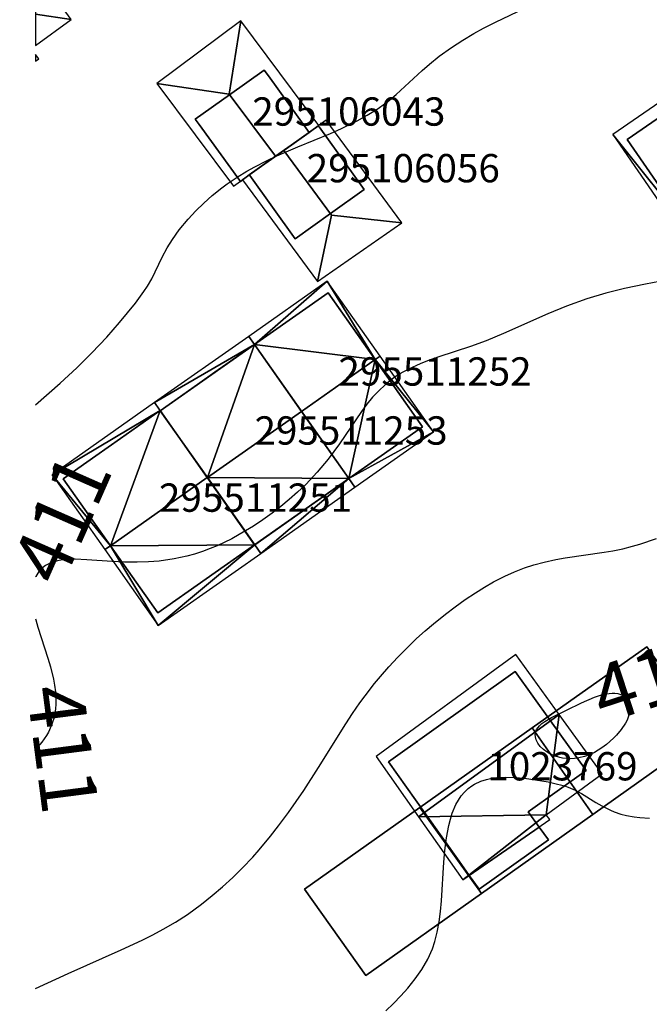
# Model space of a CAD drawing. Extents: x 2497748 to 2498459, y 1113397 to 1114107.
# Drawn here: x 2497749 to 2497793, y 1113581 to 1113650 of the extents above; entities that cross this region are included whole.
import ezdxf

# ---------------------------------------------------------------- set-up
doc = ezdxf.new("R2010")
doc.units = 0
for name, color, linetype in [('BATI3D', 10, 'CONTINUOUS'), ('BATI3D_S_FACADE', 254, 'CONTINUOUS'), ('BATI3D_S_PROJET', 170, 'CONTINUOUS'), ('BATI3D_S_TOIT', 254, 'CONTINUOUS'), ('COURBE_L_3D', 42, 'CONTINUOUS'), ('COURBE_N_3D', 42, 'CONTINUOUS')]:
    doc.layers.add(name, color=color, linetype=linetype)

# ---------------------------------------------------------------- blocks, each defined once
blk = doc.blocks.new('3D_GENEVE_DXF_BATIMENTS_A4')
at = {"layer": 'BATI3D_S_PROJET'}
for points in [[(-1.904, -5.921, 409.8), (-6.204, 0.184, 409.8), (1.884, 5.921, 409.8), (6.204, -0.17, 409.8)], [(1.884, 5.921, 409.8), (-6.204, 0.184, 409.8), (-6.204, 0.184, 419), (1.884, 5.921, 419)], [(-1.904, -5.921, 419), (6.204, -0.17, 419), (1.884, 5.921, 419), (-6.204, 0.184, 419)], [(6.204, -0.17, 409.8), (1.884, 5.921, 409.8), (1.884, 5.921, 419), (6.204, -0.17, 419)], [(-6.204, 0.184, 409.8), (-1.904, -5.921, 409.8), (-1.904, -5.921, 419), (-6.204, 0.184, 419)], [(-1.904, -5.921, 409.8), (6.204, -0.17, 409.8), (6.204, -0.17, 419), (-1.904, -5.921, 419)]]:
    blk.add_3dface(points, dxfattribs=at)
blk = doc.blocks.new('3D_GENEVE_DXF_BATIMENTS_AL')
at = {"layer": 'BATI3D_S_PROJET'}
for points in [[(6.104, -0.26, 409.8), (-1.77, -5.845, 409.8), (-6.104, 0.237, 409.8), (1.804, 5.845, 409.8)], [(1.804, 5.845, 409.8), (-6.104, 0.237, 409.8), (-6.104, 0.237, 419), (1.804, 5.845, 419)], [(6.104, -0.26, 419), (1.804, 5.845, 419), (-6.104, 0.237, 419), (-1.77, -5.845, 419)], [(6.104, -0.26, 409.8), (1.804, 5.845, 409.8), (1.804, 5.845, 419), (6.104, -0.26, 419)], [(-6.104, 0.237, 409.8), (-1.77, -5.845, 409.8), (-1.77, -5.845, 419), (-6.104, 0.237, 419)], [(-1.77, -5.845, 409.8), (6.104, -0.26, 409.8), (6.104, -0.26, 419), (-1.77, -5.845, 419)]]:
    blk.add_3dface(points, dxfattribs=at)
blk = doc.blocks.new('3D_GENEVE_DXF_BATIMENTS_AT')
at = {"layer": 'BATI3D_S_PROJET'}
for points in [[(6.239, -0.148, 409.8), (-1.918, -5.934, 409.8), (-6.239, 0.158, 409.8), (1.905, 5.934, 409.8)], [(1.905, 5.934, 409.8), (-6.239, 0.158, 409.8), (-6.239, 0.158, 419), (1.905, 5.934, 419)], [(6.239, -0.148, 419), (1.905, 5.934, 419), (-6.239, 0.158, 419), (-1.918, -5.934, 419)], [(6.239, -0.148, 409.8), (1.905, 5.934, 409.8), (1.905, 5.934, 419), (6.239, -0.148, 419)], [(-6.239, 0.158, 409.8), (-1.918, -5.934, 409.8), (-1.918, -5.934, 419), (-6.239, 0.158, 419)], [(-1.918, -5.934, 409.8), (6.239, -0.148, 409.8), (6.239, -0.148, 419), (-1.918, -5.934, 419)]]:
    blk.add_3dface(points, dxfattribs=at)
blk = doc.blocks.new('3D_GENEVE_DXF_BATIMENTS_0M')
at = {"layer": 'COURBE_L_3D'}
for points in [[(-304.489, -4.553, 411), (-306.953, -5.013, 411), (-308.431, -5.324, 411), (-309.753, -5.658, 411), (-311.094, -6.062, 411), (-312.523, -6.573, 411), (-313.854, -7.112, 411), (-316.98, -8.506, 411), (-318.207, -9.02, 411), (-319.298, -9.424, 411), (-321.539, -10.158, 411), (-322.337, -10.438, 411), (-322.861, -10.643, 411), (-323.678, -11.019, 411), (-324.328, -11.387, 411), (-324.703, -11.636, 411), (-325.047, -11.893, 411), (-325.337, -12.134, 411), (-325.779, -12.547, 411), (-326.208, -13.008, 411), (-326.609, -13.493, 411), (-327.003, -14.014, 411), (-328.557, -16.286, 411), (-329.349, -17.37, 411), (-330.115, -18.295, 411), (-330.932, -19.159, 411), (-331.504, -19.704, 411), (-332.098, -20.228, 411), (-332.692, -20.715, 411), (-333.302, -21.184, 411), (-333.956, -21.653, 411), (-334.625, -22.1, 411), (-335.626, -22.706, 411), (-336.157, -22.997, 411), (-337.178, -23.491, 411), (-337.666, -23.695, 411), (-338.211, -23.9, 411), (-338.774, -24.083, 411), (-339.319, -24.234, 411), (-340.213, -24.426, 411), (-341.274, -24.571, 411), (-342.037, -24.628, 411), (-342.819, -24.651, 411), (-343.713, -24.643, 411), (-344.597, -24.607, 411), (-346.374, -24.488, 411), (-347.189, -24.451, 411), (-347.952, -24.475, 411), (-348.442, -24.55, 411), (-348.897, -24.688, 411), (-349.117, -24.79, 411), (-349.293, -24.893, 411), (-349.504, -25.051, 411), (-349.68, -25.221, 411), (-349.761, -25.316, 411), (-349.985, -25.664, 411), (-350, -25.698, 411)], [(-350, -28.664, 411), (-349.984, -28.73, 411), (-349.838, -29.245, 411), (-349.128, -31.426, 411), (-348.944, -32.045, 411), (-348.731, -32.913, 411), (-348.655, -33.329, 411), (-348.592, -33.815, 411), (-348.563, -34.263, 411), (-348.565, -34.674, 411), (-348.588, -34.997, 411), (-348.635, -35.337, 411), (-348.708, -35.681, 411), (-348.884, -36.219, 411), (-349.081, -36.645, 411), (-349.223, -36.895, 411), (-349.543, -37.361, 411), (-349.992, -37.889, 411), (-350, -37.897, 411)]]:
    blk.add_polyline3d(points, dxfattribs=at)
blk = doc.blocks.new('3D_GENEVE_DXF_BATIMENTS_MN')
at = {"layer": 'BATI3D_S_TOIT'}
for points in [[(1.253, -0.28, 415.92), (-1.253, 3.218, 415.92), (-1.253, 0.109, 417.115)], [(1.253, -0.28, 415.92), (-1.253, 0.109, 417.115), (-1.253, -0.352, 416.867), (-1.253, -2.11, 415.92)], [(-1.027, -3.05, 415.92), (-1.253, -2.746, 415.92), (-1.253, -3.162, 415.92), (-1.253, -3.218, 415.92)]]:
    blk.add_3dface(points, dxfattribs=at)
blk = doc.blocks.new('3D_GENEVE_DXF_BATIMENTS_MW')
at = {"layer": 'BATI3D_S_TOIT'}
mesh = blk.add_polyface(dxfattribs=at)
corners = [(3.303, 2.366, 420.213), (-0.024, 7.091, 417.356), (-3.341, -2.311, 420.213), (-0.423, 7.659, 417.014), (-7.067, 2.982, 417.014), (-6.669, 2.416, 417.356)]
mesh.append_faces([[corners[k] for k in face] for face in [(1, 4, 5), (2, 1, 5), (3, 4, 1), (0, 1, 2)]])
mesh = blk.add_polyface(dxfattribs=at)
corners = [(-0.001, -7.057, 417.303), (0.423, -7.659, 416.934), (6.643, -2.379, 417.303), (-3.341, -2.311, 420.213), (7.067, -2.982, 416.934), (3.303, 2.366, 420.213)]
mesh.append_faces([[corners[k] for k in face] for face in [(3, 2, 5), (1, 4, 2), (3, 0, 2), (0, 1, 2)]])
blk = doc.blocks.new('3D_GENEVE_DXF_BATIMENTS_NE')
at = {"layer": 'BATI3D_S_TOIT'}
mesh = blk.add_polyface(dxfattribs=at)
corners = [(3.593, 2.57, 420.213), (0.265, 7.298, 417.356), (-3.238, -2.239, 420.213), (-3.632, -2.516, 420.213), (-7.358, 2.777, 417.014), (-0.132, 7.863, 417.014)]
mesh.append_faces([[corners[k] for k in face] for face in [(2, 1, 4), (1, 5, 4), (3, 2, 4), (0, 1, 2)]])
mesh = blk.add_polyface(dxfattribs=at)
corners = [(0.132, -7.863, 416.934), (7.358, -2.777, 416.934), (6.934, -2.176, 417.303), (3.593, 2.57, 420.213), (-3.238, -2.239, 420.213), (-3.632, -2.516, 420.213)]
mesh.append_faces([[corners[k] for k in face] for face in [(4, 0, 2), (5, 0, 4), (2, 3, 4), (0, 1, 2)]])
blk = doc.blocks.new('3D_GENEVE_DXF_BATIMENTS_ON')
at = {"layer": 'BATI3D_S_TOIT'}
for points in [[(-0.624, 0.667, 414.19), (0.207, 5.841, 412.27), (-5.718, 1.413, 412.27)], [(5.718, -1.55, 412.27), (0.207, 5.841, 412.27), (-0.624, 0.667, 414.19), (2.655, -3.73, 414.19)], [(-0.624, 0.667, 414.19), (-5.718, 1.413, 412.27), (-0.309, -5.841, 412.27), (2.655, -3.73, 414.19)]]:
    blk.add_3dface(points, dxfattribs=at)
blk = doc.blocks.new('3D_GENEVE_DXF_BATIMENTS_OQ')
at = {"layer": 'BATI3D_S_TOIT'}
mesh = blk.add_polyface(dxfattribs=at)
corners = [(2.542, -3.633, 418.59), (5.85, -1.342, 416.14), (-2.483, 3.683, 418.59), (6.484, -0.903, 415.67), (1.47, 6.398, 415.67)]
mesh.append_faces([[corners[k] for k in face] for face in [(1, 4, 2), (1, 3, 4), (0, 1, 2)]])
mesh = blk.add_polyface(dxfattribs=at)
corners = [(-0.92, -6.032, 416.056), (-2.483, 3.683, 418.59), (-6.484, 0.935, 415.67), (-1.448, -6.398, 415.67), (2.542, -3.633, 418.59)]
mesh.append_faces([[corners[k] for k in face] for face in [(4, 1, 0), (2, 3, 0), (0, 1, 2)]])
blk = doc.blocks.new('3D_GENEVE_DXF_BATIMENTS_U7')
at = {"layer": 'BATI3D_S_TOIT'}
mesh = blk.add_polyface(dxfattribs=at)
corners = [(-0.971, 7.273, 417.014), (-6.519, 3.368, 417.014), (-6.12, 2.8, 417.356), (-2.793, -1.925, 420.213), (2.406, 1.735, 420.213), (2.755, 1.98, 420.213)]
mesh.append_faces([[corners[k] for k in face] for face in [(4, 0, 2), (5, 0, 4), (2, 3, 4), (0, 1, 2)]])
mesh = blk.add_polyface(dxfattribs=at)
corners = [(-2.793, -1.925, 420.213), (0.547, -6.67, 417.303), (2.406, 1.735, 420.213), (2.755, 1.98, 420.213), (6.519, -3.368, 416.934), (0.971, -7.273, 416.934)]
mesh.append_faces([[corners[k] for k in face] for face in [(2, 1, 4), (1, 5, 4), (3, 2, 4), (0, 1, 2)]])
blk = doc.blocks.new('3D_GENEVE_DXF_BATIMENTS_VR')
at = {"layer": 'BATI3D_S_TOIT'}
for points in [[(0.274, 5.686, 412.72), (-2.706, 3.563, 414.53), (0.66, -1.004, 414.53), (5.616, -1.564, 412.72)], [(0.66, -1.004, 414.53), (-2.706, 3.563, 414.53), (-5.616, 1.49, 412.72), (-0.329, -5.686, 412.72)], [(5.616, -1.564, 412.72), (0.66, -1.004, 414.53), (-0.329, -5.686, 412.72)]]:
    blk.add_3dface(points, dxfattribs=at)
blk = doc.blocks.new('3D_GENEVE_DXF_BATIMENTS02P')
at = {"layer": 'BATI3D_S_TOIT'}
for points in [[(-4.983, -3.175, 419.9), (4.945, 4.057, 419.9), (1.89, 8.285, 416.36), (-7.98, 1.096, 416.36)], [(-0.71, -8.285, 414.99), (4.184, -4.811, 414.99), (3.53, -3.894, 415.526), (-1.402, -7.308, 415.56)]]:
    blk.add_3dface(points, dxfattribs=at)
mesh = blk.add_polyface(dxfattribs=at)
corners = [(4.026, -3.025, 416.36), (-4.983, -3.175, 419.9), (-1.86, -7.625, 416.188), (4.28, -3.375, 416.065), (4.945, 4.057, 419.9), (7.98, -0.145, 416.36)]
mesh.append_faces([[corners[k] for k in face] for face in [(5, 4, 0), (4, 1, 0), (2, 3, 0), (0, 1, 2)]])
blk = doc.blocks.new('3D_GENEVE_DXF_BATIMENTS06Y')
at = {"layer": 'BATI3D_S_FACADE'}
for points in [[(-0.01, 7.074, 417.356), (-0.01, 7.074, 410.018), (-2.795, 5.115, 410.018), (-2.795, 5.115, 417.356)], [(-2.795, 5.115, 417.356), (-2.795, 5.115, 410.018), (-3.856, 4.369, 410.018), (-3.856, 4.369, 417.356)], [(-3.856, 4.369, 417.356), (-3.856, 4.369, 410.018), (-6.656, 2.399, 410.018), (-6.656, 2.399, 417.356)], [(0.012, -7.074, 417.303), (0.012, -7.074, 410.018), (6.656, -2.396, 410.018), (6.656, -2.396, 417.303)]]:
    blk.add_3dface(points, dxfattribs=at)
mesh = blk.add_polyface(dxfattribs=at)
corners = [(-0.01, 7.074, 417.356), (3.316, 2.349, 420.213), (-0.01, 7.074, 410.018), (6.656, -2.396, 410.018), (6.656, -2.396, 417.303)]
mesh.append_faces([[corners[k] for k in face] for face in [(1, 4, 3), (2, 1, 3), (0, 1, 2)]])
mesh = blk.add_polyface(dxfattribs=at)
corners = [(0.012, -7.074, 417.303), (-3.328, -2.328, 420.213), (0.012, -7.074, 410.018), (-6.656, 2.399, 410.018), (-6.656, 2.399, 417.356)]
mesh.append_faces([[corners[k] for k in face] for face in [(1, 4, 3), (2, 1, 3), (0, 1, 2)]])
blk = doc.blocks.new('3D_GENEVE_DXF_BATIMENTS07G')
at = {"layer": 'BATI3D_S_FACADE'}
for points in [[(0.084, 7.14, 417.356), (0.084, 7.14, 410.029), (-2.716, 5.171, 410.029), (-2.716, 5.171, 417.356)], [(-2.716, 5.171, 417.356), (-2.716, 5.171, 410.029), (-4.449, 3.952, 410.029), (-4.449, 3.952, 417.353)], [(-4.449, 3.952, 417.353), (-4.449, 3.952, 410.029), (-6.752, 2.332, 410.029), (-6.752, 2.332, 417.353)], [(-0.076, -7.14, 417.303), (-0.076, -7.14, 410.029), (6.752, -2.334, 410.029), (6.752, -2.334, 417.303)]]:
    blk.add_3dface(points, dxfattribs=at)
mesh = blk.add_polyface(dxfattribs=at)
corners = [(0.084, 7.14, 417.356), (3.412, 2.413, 420.213), (0.084, 7.14, 410.029), (6.752, -2.334, 410.029), (6.752, -2.334, 417.303)]
mesh.append_faces([[corners[k] for k in face] for face in [(1, 4, 3), (2, 1, 3), (0, 1, 2)]])
mesh = blk.add_polyface(dxfattribs=at)
corners = [(-0.076, -7.14, 417.303), (-3.42, -2.397, 420.213), (-0.076, -7.14, 410.029), (-6.752, 2.332, 410.029), (-6.752, 2.332, 417.353)]
mesh.append_faces([[corners[k] for k in face] for face in [(1, 4, 3), (2, 1, 3), (0, 1, 2)]])
blk = doc.blocks.new('3D_GENEVE_DXF_BATIMENTS08P')
at = {"layer": 'BATI3D_S_FACADE'}
for points in [[(0.85, 3.93, 412.653), (0.85, 3.93, 409.55), (-1.601, 2.184, 409.55), (-1.601, 2.184, 414.19)], [(1.14, 3.53, 412.657), (1.14, 3.53, 409.55), (0.85, 3.93, 409.55), (0.85, 3.93, 412.653)], [(4.02, -0.47, 412.699), (4.02, -0.47, 409.55), (1.14, 3.53, 409.55), (1.14, 3.53, 412.657)], [(-1.601, 2.184, 414.19), (-1.601, 2.184, 409.55), (-4.02, 0.46, 409.55), (-4.02, 0.46, 412.622)], [(-4.02, 0.46, 412.622), (-4.02, 0.46, 409.55), (-3.75, 0.09, 409.55), (-3.75, 0.09, 412.62)], [(-3.75, 0.09, 412.62), (-3.75, 0.09, 409.55), (-0.84, -3.93, 409.55), (-0.84, -3.93, 412.583)], [(4.02, -0.47, 412.699), (1.641, -2.163, 414.19), (1.641, -2.163, 409.55), (4.02, -0.47, 409.55)], [(1.641, -2.163, 409.55), (1.641, -2.163, 414.19), (-0.21, -3.48, 412.991), (-0.21, -3.48, 409.55)], [(-0.84, -3.93, 412.583), (-0.84, -3.93, 409.55), (-0.21, -3.48, 409.55), (-0.21, -3.48, 412.991)]]:
    blk.add_3dface(points, dxfattribs=at)
blk = doc.blocks.new('3D_GENEVE_DXF_BATIMENTS08S')
at = {"layer": 'BATI3D_S_FACADE'}
for points in [[(1.055, 5.625, 416.192), (1.055, 5.625, 410.46), (-2.186, 3.387, 410.46), (-2.186, 3.387, 418.59)], [(5.665, -0.935, 416.14), (5.665, -0.935, 410.46), (1.055, 5.625, 410.46), (1.055, 5.625, 416.192)], [(-2.186, 3.387, 418.59), (-2.186, 3.387, 410.46), (-5.665, 0.984, 410.46), (-5.665, 0.984, 416.046)], [(-5.665, 0.984, 416.046), (-5.665, 0.984, 410.46), (-1.105, -5.625, 410.46), (-1.105, -5.625, 416.056)], [(2.357, -3.227, 418.59), (2.357, -3.227, 410.46), (5.665, -0.935, 410.46), (5.665, -0.935, 416.14)], [(-1.105, -5.625, 416.056), (-1.105, -5.625, 410.46), (2.357, -3.227, 410.46), (2.357, -3.227, 418.59)]]:
    blk.add_3dface(points, dxfattribs=at)
blk = doc.blocks.new('3D_GENEVE_DXF_BATIMENTS0E9')
at = {"layer": 'BATI3D_S_FACADE'}
for points in [[(-0.735, 6.563, 417.357), (-0.735, 6.563, 410.033), (-5.057, 3.523, 410.033), (-5.057, 3.523, 417.357)], [(-5.057, 3.523, 417.357), (-5.057, 3.523, 410.033), (-5.934, 2.907, 410.033), (-5.934, 2.907, 417.356)], [(0.733, -6.563, 417.303), (0.733, -6.563, 410.033), (5.934, -2.902, 410.033), (5.934, -2.902, 417.303)]]:
    blk.add_3dface(points, dxfattribs=at)
mesh = blk.add_polyface(dxfattribs=at)
corners = [(-0.735, 6.563, 417.357), (2.592, 1.842, 420.213), (-0.735, 6.563, 410.033), (5.934, -2.902, 410.033), (5.934, -2.902, 417.303)]
mesh.append_faces([[corners[k] for k in face] for face in [(1, 4, 3), (2, 1, 3), (0, 1, 2)]])
mesh = blk.add_polyface(dxfattribs=at)
corners = [(0.733, -6.563, 417.303), (-2.607, -1.818, 420.213), (0.733, -6.563, 410.033), (-5.934, 2.907, 410.033), (-5.934, 2.907, 417.356)]
mesh.append_faces([[corners[k] for k in face] for face in [(1, 4, 3), (2, 1, 3), (0, 1, 2)]])
blk = doc.blocks.new('3D_GENEVE_DXF_BATIMENTS0FS')
at = {"layer": 'BATI3D_S_FACADE'}
for points in [[(-1.612, 2.257, 409.85), (-1.612, 2.257, 414.53), (0.18, 3.53, 413.443), (0.18, 3.53, 409.85)], [(0.82, 3.99, 413.053), (0.82, 3.99, 409.85), (0.18, 3.53, 409.85), (0.18, 3.53, 413.443)], [(0.87, 3.92, 413.053), (0.87, 3.92, 409.85), (0.82, 3.99, 409.85), (0.82, 3.99, 413.053)], [(4.05, -0.5, 413.084), (4.05, -0.5, 409.85), (0.87, 3.92, 409.85), (0.87, 3.92, 413.053)], [(-4.05, 0.52, 413.014), (-1.612, 2.257, 414.53), (-1.612, 2.257, 409.85), (-4.05, 0.52, 409.85)], [(-4.05, 0.52, 413.014), (-4.05, 0.52, 409.85), (-4.01, 0.48, 409.85), (-4.01, 0.48, 413.018)], [(-4.01, 0.48, 413.018), (-4.01, 0.48, 409.85), (-0.82, -3.99, 409.85), (-0.82, -3.99, 412.975)], [(1.674, -2.203, 414.53), (1.674, -2.203, 409.85), (4.05, -0.5, 409.85), (4.05, -0.5, 413.084)], [(-0.82, -3.99, 412.975), (-0.82, -3.99, 409.85), (1.674, -2.203, 409.85), (1.674, -2.203, 414.53)]]:
    blk.add_3dface(points, dxfattribs=at)
blk = doc.blocks.new('3D_GENEVE_DXF_BATIMENTS0MM')
at = {"layer": 'BATI3D_S_FACADE'}
for points in [[(1.975, 7.68, 417.008), (1.975, 7.68, 411.32), (-6.975, 1.31, 411.32), (-6.975, 1.31, 416.926)], [(4.457, 4.215, 419.9), (4.457, 4.215, 411.32), (1.975, 7.68, 411.32), (1.975, 7.68, 417.008)], [(6.975, 0.701, 416.947), (6.975, 0.701, 411.32), (4.457, 4.215, 411.32), (4.457, 4.215, 419.9)], [(-6.975, 1.31, 416.926), (-6.975, 1.31, 411.32), (-4.434, -2.261, 411.32), (-4.434, -2.261, 419.9)], [(2.885, -2.209, 416.985), (2.885, -2.209, 411.32), (6.975, 0.701, 411.32), (6.975, 0.701, 416.947)], [(-4.434, -2.261, 419.9), (-4.434, -2.261, 411.32), (-1.995, -5.69, 411.32), (-1.995, -5.69, 417.027)], [(3.655, -3.289, 416.08), (3.655, -3.289, 411.32), (2.885, -2.209, 411.32), (2.885, -2.209, 416.985)], [(-1.277, -6.703, 416.179), (-1.277, -6.703, 415.56), (3.655, -3.289, 415.526), (3.655, -3.289, 416.08)], [(4.309, -4.206, 414.99), (4.309, -4.206, 411.32), (3.655, -3.289, 411.32), (3.655, -3.289, 415.526)], [(-0.585, -7.68, 414.99), (-0.585, -7.68, 411.32), (4.309, -4.206, 411.32), (4.309, -4.206, 414.99)], [(-1.995, -5.69, 417.027), (-1.995, -5.69, 411.32), (-1.277, -6.703, 411.32), (-1.277, -6.703, 416.179)], [(-1.277, -6.703, 415.56), (-1.277, -6.703, 411.32), (-0.585, -7.68, 411.32), (-0.585, -7.68, 414.99)]]:
    blk.add_3dface(points, dxfattribs=at)

msp = doc.modelspace()

# ---------------------------------------------------------------- linework, layer by layer
at = {"layer": 'COURBE_L_3D'}
for points in [[(2497750, 1113623.14733, 410), (2497751.7404, 1113624.6721, 410), (2497752.9108, 1113625.7557, 410), (2497753.9832, 1113626.8206, 410), (2497755.0224, 1113627.9279, 410), (2497755.9343, 1113628.9602, 410), (2497756.4971, 1113629.628, 410), (2497757.0508, 1113630.3184, 410), (2497757.6552, 1113631.1463, 410), (2497757.8994, 1113631.5233, 410), (2497758.2, 1113632.045, 410), (2497758.9354, 1113633.5583, 410), (2497759.2973, 1113634.2344, 410), (2497759.6605, 1113634.8216, 410), (2497760.134, 1113635.4867, 410), (2497760.7696, 1113636.2569, 410), (2497761.3074, 1113636.8318, 410), (2497761.8765, 1113637.3833, 410), (2497762.474, 1113637.9106, 410), (2497763.1528, 1113638.4528, 410), (2497763.5349, 1113638.734, 410), (2497764.2279, 1113639.2046, 410), (2497764.9232, 1113639.632, 410), (2497765.4732, 1113639.9423, 410), (2497766.308, 1113640.3727, 410), (2497767.0269, 1113640.711, 410), (2497768.5103, 1113641.348, 410), (2497770.8059, 1113642.2935, 410), (2497771.5975, 1113642.6425, 410), (2497772.7005, 1113643.1841, 410), (2497773.4143, 1113643.5827, 410), (2497774.1027, 1113644.0152, 410), (2497774.703, 1113644.4435, 410), (2497774.9684, 1113644.6516, 410), (2497775.4476, 1113645.0582, 410), (2497777.2829, 1113646.7526, 410), (2497777.8005, 1113647.1974, 410), (2497778.4914, 1113647.7494, 410), (2497779.3533, 1113648.3728, 410), (2497780.1452, 1113648.8884, 410), (2497780.9206, 1113649.3473, 410), (2497781.623, 1113649.7302, 410), (2497782.4664, 1113650.1592, 410), (2497785.0661, 1113651.4145, 410)], [(2497750, 1113581.91599, 412), (2497752.2973, 1113582.9904, 412), (2497756.0462, 1113584.6537, 412), (2497757.5222, 1113585.3382, 412), (2497758.2725, 1113585.7118, 412), (2497759.0111, 1113586.1048, 412), (2497759.8828, 1113586.6126, 412), (2497760.7159, 1113587.1528, 412), (2497761.713, 1113587.8767, 412), (2497762.4705, 1113588.4816, 412), (2497763.2072, 1113589.113, 412), (2497763.9235, 1113589.7682, 412), (2497764.6176, 1113590.4472, 412), (2497765.3303, 1113591.1998, 412), (2497765.7785, 1113591.7064, 412), (2497766.5822, 1113592.682, 412), (2497767.1469, 1113593.4147, 412), (2497767.8494, 1113594.364, 412), (2497768.9265, 1113595.9116, 412), (2497769.964, 1113597.5247, 412), (2497771.8939, 1113600.6181, 412), (2497772.3664, 1113601.3392, 412), (2497772.882, 1113602.0872, 412), (2497773.2513, 1113602.5947, 412), (2497773.9192, 1113603.4542, 412), (2497774.3455, 1113603.9672, 412), (2497774.9296, 1113604.6326, 412), (2497775.5656, 1113605.316, 412), (2497776.2203, 1113605.9816, 412), (2497776.8929, 1113606.6291, 412), (2497777.4992, 1113607.1811, 412), (2497778.0831, 1113607.6842, 412), (2497778.9235, 1113608.3616, 412), (2497779.6153, 1113608.8821, 412), (2497780.3206, 1113609.3818, 412), (2497781.0388, 1113609.8595, 412), (2497781.6777, 1113610.2564, 412), (2497782.328, 1113610.6301, 412), (2497783.129, 1113611.0424, 412), (2497783.7966, 1113611.3424, 412), (2497784.5152, 1113611.6208, 412), (2497785.1664, 1113611.835, 412), (2497785.9008, 1113612.0371, 412), (2497786.7135, 1113612.2192, 412), (2497787.368, 1113612.3398, 412), (2497790.1181, 1113612.7352, 412), (2497790.7352, 1113612.8376, 412), (2497791.4432, 1113612.9795, 412), (2497792.1347, 1113613.1494, 412), (2497792.6549, 1113613.2991, 412), (2497793.8192, 1113613.6963, 412)], [(2497788.0359, 1113598.1652, 412), (2497787.7598, 1113598.1512, 412), (2497787.5411, 1113598.1568, 412), (2497787.1806, 1113598.1992, 412), (2497786.9951, 1113598.2377, 412), (2497786.5244, 1113598.3916, 412), (2497786.2847, 1113598.5058, 412), (2497786.0984, 1113598.6155, 412), (2497785.8388, 1113598.8078, 412), (2497785.6205, 1113599.0216, 412), (2497785.451, 1113599.2475, 412), (2497785.336, 1113599.4734, 412), (2497785.2759, 1113599.6862, 412), (2497785.2636, 1113599.8667, 412), (2497785.296, 1113600.0634, 412), (2497785.3638, 1113600.2244, 412), (2497785.4592, 1113600.3667, 412), (2497785.5597, 1113600.4783, 412), (2497785.7406, 1113600.6349, 412), (2497785.949, 1113600.7803, 412), (2497786.4226, 1113601.0509, 412), (2497788.5376, 1113602.0913, 412), (2497789.4505, 1113602.491, 412), (2497790.0148, 1113602.6765, 412), (2497790.2668, 1113602.734, 412), (2497790.6807, 1113602.781, 412), (2497790.8866, 1113602.7764, 412), (2497791.0829, 1113602.7495, 412), (2497791.2366, 1113602.7095, 412), (2497791.3896, 1113602.6483, 412), (2497791.5111, 1113602.5799, 412), (2497791.6184, 1113602.4993, 412), (2497791.7519, 1113602.3581, 412), (2497791.847, 1113602.2055, 412), (2497791.9202, 1113602.0087, 412), (2497791.9517, 1113601.8273, 412), (2497791.9517, 1113601.5758, 412), (2497791.9017, 1113601.289, 412), (2497791.7538, 1113600.8821, 412), (2497791.6404, 1113600.6626, 412), (2497791.3341, 1113600.2035, 412), (2497791.0057, 1113599.8146, 412), (2497790.7977, 1113599.6007, 412), (2497790.282, 1113599.1462, 412), (2497789.9707, 1113598.9159, 412), (2497789.4473, 1113598.598, 412), (2497789.1294, 1113598.447, 412), (2497788.7437, 1113598.3061, 412), (2497788.3432, 1113598.2079, 412), (2497788.0359, 1113598.1652, 412)], [(2497774.7234, 1113580.3598, 413), (2497775.2647, 1113580.8702, 413), (2497775.7818, 1113581.4007, 413), (2497776.2727, 1113581.9498, 413), (2497776.7958, 1113582.5991, 413), (2497777.2694, 1113583.276, 413), (2497777.6894, 1113584.0044, 413), (2497778.0066, 1113584.717, 413), (2497778.1869, 1113585.2494, 413), (2497778.3543, 1113585.9096, 413), (2497778.4831, 1113586.6335, 413), (2497778.5736, 1113587.3714, 413), (2497778.6387, 1113588.119, 413), (2497778.8213, 1113590.8559, 413), (2497778.8956, 1113591.6688, 413), (2497779.0081, 1113592.5688, 413), (2497779.1675, 1113593.4336, 413), (2497779.2785, 1113593.8743, 413), (2497779.4116, 1113594.2976, 413), (2497779.6699, 1113594.9134, 413), (2497779.8417, 1113595.2252, 413), (2497780.0477, 1113595.5301, 413), (2497780.2661, 1113595.7914, 413), (2497780.5354, 1113596.0481, 413), (2497780.7843, 1113596.2358, 413), (2497780.9679, 1113596.3499, 413), (2497781.42, 1113596.5623, 413), (2497781.8266, 1113596.6899, 413), (2497782.1951, 1113596.7666, 413), (2497782.5598, 1113596.8138, 413), (2497783.1851, 1113596.8437, 413), (2497783.8271, 1113596.8252, 413), (2497784.4786, 1113596.7708, 413), (2497785.2823, 1113596.6689, 413), (2497786.1739, 1113596.5173, 413), (2497786.5625, 1113596.4354, 413), (2497787.3376, 1113596.2268, 413), (2497787.5969, 1113596.1379, 413), (2497788.0786, 1113595.937, 413), (2497788.5388, 1113595.6913, 413), (2497789.5503, 1113595.0622, 413), (2497789.9614, 1113594.8259, 413), (2497790.5636, 1113594.5238, 413), (2497790.8439, 1113594.4046, 413), (2497791.3095, 1113594.2401, 413), (2497791.7073, 1113594.1337, 413), (2497792.2414, 1113594.0374, 413), (2497792.6381, 1113593.9955, 413), (2497793.3337, 1113593.9625, 413)]]:
    msp.add_polyline3d(points, dxfattribs=at)

# ---------------------------------------------------------------- block references
at = {"layer": 'BATI3D_S_FACADE'}
for name, p in [('3D_GENEVE_DXF_BATIMENTS08P', (2497765.297, 1113642.8491)), ('3D_GENEVE_DXF_BATIMENTS08S', (2497797.41445, 1113640.8955)), ('3D_GENEVE_DXF_BATIMENTS0FS', (2497769.1374, 1113638.84915)), ('3D_GENEVE_DXF_BATIMENTS0E9', (2497771.37705, 1113624.49415)), ('3D_GENEVE_DXF_BATIMENTS06Y', (2497765.45355, 1113620.32715)), ('3D_GENEVE_DXF_BATIMENTS07G', (2497758.71345, 1113615.58645)), ('3D_GENEVE_DXF_BATIMENTS0MM', (2497781.88425, 1113596.6177))]:
    msp.add_blockref(name, p, dxfattribs=at)
at = {"layer": 'BATI3D_S_PROJET'}
for name, p in [('3D_GENEVE_DXF_BATIMENTS_A4', (2497791.24295, 1113600.1405)), ('3D_GENEVE_DXF_BATIMENTS_AL', (2497783.2347, 1113594.4797)), ('3D_GENEVE_DXF_BATIMENTS_AT', (2497775.2256, 1113588.7826))]:
    msp.add_blockref(name, p, dxfattribs=at)
at = {"layer": 'BATI3D_S_TOIT'}
for name, p in [('3D_GENEVE_DXF_BATIMENTS_MN', (2497751.25265, 1113650.61911)), ('3D_GENEVE_DXF_BATIMENTS_ON', (2497764.2833, 1113644.416)), ('3D_GENEVE_DXF_BATIMENTS_OQ', (2497797.2294, 1113641.30225)), ('3D_GENEVE_DXF_BATIMENTS_VR', (2497770.2314, 1113637.54345)), ('3D_GENEVE_DXF_BATIMENTS_U7', (2497771.56275, 1113624.60105)), ('3D_GENEVE_DXF_BATIMENTS_MW', (2497765.46675, 1113620.3101)), ('3D_GENEVE_DXF_BATIMENTS_NE', (2497758.53205, 1113615.4287)), ('3D_GENEVE_DXF_BATIMENTS02P', (2497782.00915, 1113597.22265))]:
    msp.add_blockref(name, p, dxfattribs=at)
at = {"layer": 'COURBE_L_3D'}
msp.add_blockref('3D_GENEVE_DXF_BATIMENTS_0M', (2498100, 1113636.68075), dxfattribs=at)

# ---------------------------------------------------------------- texts
at = {"layer": 'BATI3D'}
for s, p in [('295106043', (2497765.297, 1113642.8491, 409.55)), ('295106056', (2497769.1374, 1113638.84915, 409.85)), ('295511252', (2497771.37705, 1113624.4942, 410.0325)), ('295511253', (2497765.45355, 1113620.32725, 410.0171)), ('295511251', (2497758.7134, 1113615.58635, 410.0294)), ('1023769', (2497781.88425, 1113596.6177, 411.32))]:
    msp.add_text(s, height=2, dxfattribs=at).set_placement(p)
at = {"layer": 'COURBE_N_3D'}
for s, rotation, p in [('411', 66.2034823, (2497751.82997, 1113610.17538, 411)), ('412', 18.1970315, (2497790.07507, 1113600.59102, 412)), ('411', 277.3770364, (2497749.36145, 1113603.0951, 411))]:
    msp.add_text(s, height=4, rotation=rotation, dxfattribs=at).set_placement(p)

doc.saveas('drawing.dxf')
